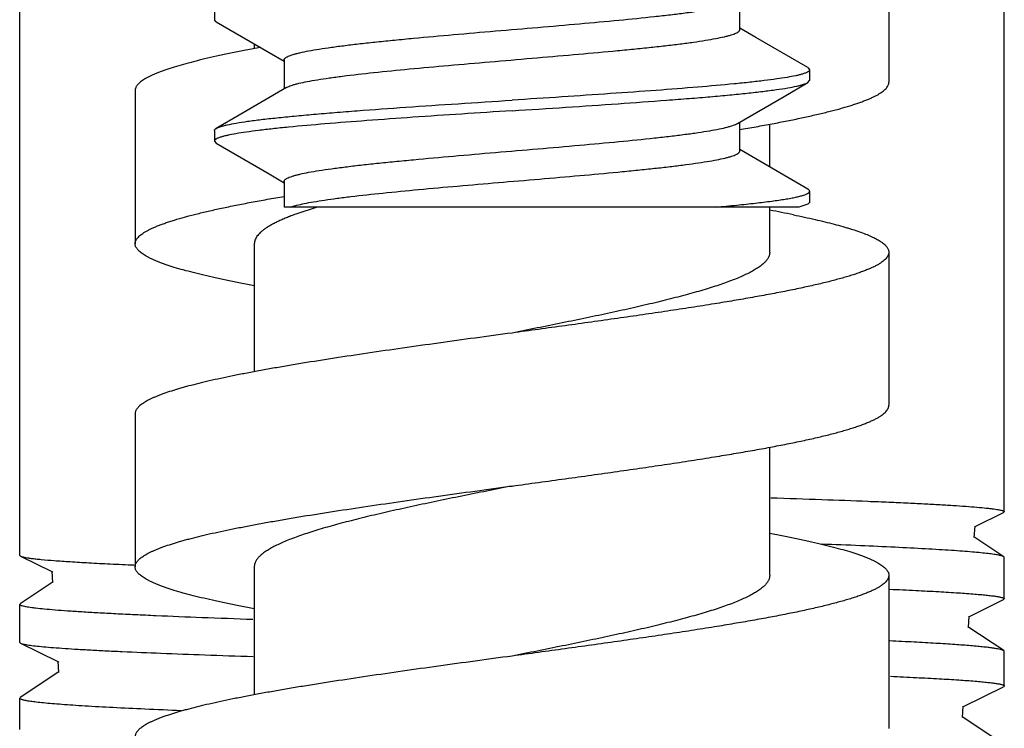
# Model space of a CAD drawing. Units: inches. Extents: x 0 to 34, y 0 to 22.
# Drawn here: x 27.3 to 27.7, y 10.9 to 11.2 of the extents above; entities that cross this region are included whole.
import ezdxf

# ---------------------------------------------------------------- set-up
doc = ezdxf.new("R2010")
doc.units = ezdxf.units.IN
doc.header["$LTSCALE"] = 1.87
doc.header["$MEASUREMENT"] = 0
doc.layers.add('03_ALL_AXES', color=7, linetype='CONTINUOUS')
doc.layers.add('07_ALL_FEATURES', color=7, linetype='CONTINUOUS')

msp = doc.modelspace()

# ---------------------------------------------------------------- linework, layer by layer
at = {"layer": '03_ALL_AXES', "color": 7, "linetype": 'Continuous'}
for p, q in [((27.26178, 10.99851), (27.26178, 13.10364)), ((27.66678, 11.01643), (27.66678, 13.10364)), ((27.61928, 11.25629), (27.61928, 11.19329)), ((27.34185, 11.22339), (27.34185, 11.21903)), ((27.5867, 11.19839), (27.5867, 11.19403)), ((27.30928, 11.18979), (27.30928, 11.12679)), ((27.34185, 11.17339), (27.34185, 11.16903)), ((27.5867, 11.14839), (27.5867, 11.14403)), ((27.61928, 11.12329), (27.61928, 11.06029)), ((27.30928, 11.05679), (27.30928, 10.99379)), ((27.66678, 10.98059), (27.66678, 10.99764)), ((27.61928, 10.99029), (27.61928, 10.92729)), ((27.26178, 10.96267), (27.26178, 10.97831)), ((27.66678, 10.94474), (27.66678, 10.95899)), ((27.26178, 10.92682), (27.26178, 10.93967))]:
    msp.add_line(p, q, dxfattribs=at)
at = {"layer": '07_ALL_FEATURES', "color": 7, "linetype": 'Continuous'}
for p, q in [((27.558, 11.21496), (27.558, 11.22688)), ((27.34262, 11.21814), (27.34185, 11.21903)), ((27.34262, 11.21814), (27.36434, 11.2055)), ((27.56451, 11.21174), (27.558, 11.21554)), ((27.58593, 11.19928), (27.56451, 11.21174)), ((27.35828, 11.20903), (27.35828, 11.20709)), ((27.36434, 11.2055), (27.37055, 11.20188)), ((27.37055, 11.20246), (27.37055, 11.19054)), ((27.58593, 11.19928), (27.5867, 11.19839)), ((27.37155, 11.19112), (27.35209, 11.17978)), ((27.37155, 11.19112), (27.37201, 11.19136)), ((27.57617, 11.18746), (27.58593, 11.19314)), ((27.58593, 11.19314), (27.5867, 11.19403)), ((27.557, 11.1763), (27.57617, 11.18746)), ((27.35209, 11.17978), (27.34262, 11.17428)), ((27.558, 11.16496), (27.558, 11.17688)), ((27.57028, 11.15839), (27.57028, 11.17599)), ((27.55804, 11.1738), (27.55866, 11.1739)), ((27.34185, 11.16903), (27.34262, 11.16814)), ((27.34262, 11.16814), (27.36434, 11.1555)), ((27.56451, 11.16174), (27.558, 11.16554)), ((27.58593, 11.14928), (27.56451, 11.16174)), ((27.36434, 11.1555), (27.37055, 11.15188)), ((27.37055, 11.15246), (27.37055, 11.14189)), ((27.5823, 11.14189), (27.37056, 11.14189)), ((27.3841, 11.14189), (27.37533, 11.13897)), ((27.57028, 11.12329), (27.57028, 11.14189)), ((27.58593, 11.14314), (27.5823, 11.14189)), ((27.35828, 11.12679), (27.35828, 11.07409)), ((27.57028, 10.99029), (27.57028, 11.04299)), ((27.65481, 11.01035), (27.66645, 11.01611)), ((27.66678, 11.01644), (27.66645, 11.01611)), ((27.65444, 11.00587), (27.65474, 11.01049)), ((27.66657, 10.99792), (27.65423, 11.00616)), ((27.26178, 10.99851), (27.26211, 10.99819)), ((27.26211, 10.99819), (27.27503, 10.99179)), ((27.66678, 10.99764), (27.66657, 10.99792)), ((27.27502, 10.99197), (27.27532, 10.98735)), ((27.27503, 10.99179), (27.2754, 10.99161)), ((27.35828, 10.99379), (27.35828, 10.94109)), ((27.27553, 10.98764), (27.26199, 10.97859)), ((27.6524, 10.97331), (27.66507, 10.97958)), ((27.66507, 10.97958), (27.66645, 10.98026)), ((27.66678, 10.98059), (27.66645, 10.98026)), ((27.26178, 10.97831), (27.26199, 10.97859)), ((27.65203, 10.96884), (27.65233, 10.97346)), ((27.66657, 10.95927), (27.65182, 10.96912)), ((27.26178, 10.96266), (27.26211, 10.96234)), ((27.26211, 10.96234), (27.27744, 10.95475)), ((27.66678, 10.95899), (27.66657, 10.95927)), ((27.27743, 10.95494), (27.27773, 10.95032)), ((27.27744, 10.95475), (27.27781, 10.95457)), ((27.27794, 10.95061), (27.26199, 10.93995)), ((27.64999, 10.93628), (27.66645, 10.94442)), ((27.66678, 10.94474), (27.66645, 10.94442)), ((27.26178, 10.93966), (27.26199, 10.93995)), ((27.64962, 10.9318), (27.64992, 10.93642)), ((27.66657, 10.92062), (27.64941, 10.93209))]:
    msp.add_line(p, q, dxfattribs=at)
msp.add_arc((27.46263, 10.56467), 0.58591, 78.4399, 79.40749, dxfattribs=at)
for points, knots in [([(27.37055, 11.20246), (27.37055, 11.20252), (27.37057, 11.20265), (27.37065, 11.20284), (27.37079, 11.20303), (27.37105, 11.2033), (27.37152, 11.20362), (27.37224, 11.20399), (27.37316, 11.20435), (27.37428, 11.20472), (27.3756, 11.20509), (27.37773, 11.20561), (27.38087, 11.20625), (27.38518, 11.20698), (27.39018, 11.20772), (27.39583, 11.20845), (27.40207, 11.20919), (27.40887, 11.20993), (27.41614, 11.21067), (27.42663, 11.21168), (27.44044, 11.21292), (27.45752, 11.21439), (27.47484, 11.21585), (27.49178, 11.21732), (27.50777, 11.21878), (27.52023, 11.22003), (27.5293, 11.22105), (27.53529, 11.22179), (27.54066, 11.22252), (27.54536, 11.22326), (27.54936, 11.22399), (27.55222, 11.22463), (27.55413, 11.22515), (27.55527, 11.22552), (27.55621, 11.22589), (27.55677, 11.22616), (27.557, 11.2263)], [0, 0, 0, 0, 0.000996, 0.002063, 0.00326, 0.004629, 0.007985, 0.012259, 0.017503, 0.023737, 0.030969, 0.0392, 0.058605, 0.081816, 0.108666, 0.138928, 0.172346, 0.208645, 0.247502, 0.28859, 0.37601, 0.467879, 0.561007, 0.652165, 0.738194, 0.816114, 0.85118, 0.883243, 0.912033, 0.937303, 0.958862, 0.976541, 0.983893, 0.990249, 0.995612, 1, 1, 1, 1]), ([(27.37201, 11.19136), (27.37229, 11.1915), (27.37292, 11.19176), (27.37398, 11.19213), (27.37524, 11.19249), (27.37728, 11.19301), (27.38029, 11.19364), (27.38445, 11.19437), (27.3893, 11.19509), (27.39699, 11.19612), (27.40797, 11.19736), (27.4225, 11.1988), (27.43845, 11.20025), (27.4553, 11.2017), (27.47244, 11.20315), (27.48931, 11.2046), (27.50293, 11.20583), (27.51325, 11.20683), (27.52041, 11.20756), (27.52708, 11.20829), (27.53322, 11.20902), (27.53876, 11.20975), (27.54367, 11.21048), (27.54789, 11.21121), (27.55097, 11.21184), (27.55306, 11.21235), (27.55435, 11.21272), (27.55544, 11.21308), (27.55635, 11.21345), (27.55706, 11.21381), (27.55752, 11.21413), (27.55777, 11.21439), (27.5579, 11.21458), (27.55798, 11.21477), (27.558, 11.2149), (27.558, 11.21496)], [0, 0, 0, 0, 0.004977, 0.010926, 0.017854, 0.02576, 0.044474, 0.06696, 0.093039, 0.122516, 0.190642, 0.26907, 0.355149, 0.445959, 0.538416, 0.629377, 0.715749, 0.756291, 0.794603, 0.83037, 0.86328, 0.893066, 0.919484, 0.942315, 0.9614, 0.969494, 0.976608, 0.98274, 0.9879, 0.992109, 0.995417, 0.99677, 0.997954, 0.999012, 1, 1, 1, 1]), ([(27.36076, 11.20756), (27.35879, 11.2072), (27.35494, 11.20648), (27.34934, 11.20537), (27.34406, 11.20427), (27.3391, 11.20316), (27.33449, 11.20205), (27.33024, 11.20095), (27.32635, 11.19984), (27.32335, 11.1989), (27.32115, 11.19814), (27.31964, 11.19759), (27.31823, 11.19703), (27.31692, 11.19648), (27.31571, 11.19592), (27.3146, 11.19537), (27.3136, 11.19481), (27.3127, 11.19426), (27.3119, 11.19371), (27.31121, 11.19315), (27.31062, 11.1926), (27.31013, 11.19204), (27.30975, 11.19148), (27.30948, 11.19092), (27.30931, 11.19036), (27.30928, 11.18998), (27.30928, 11.18979)], [0, 0, 0, 0, 0.107508, 0.209728, 0.306399, 0.397283, 0.482159, 0.560834, 0.633138, 0.698936, 0.729364, 0.758132, 0.785237, 0.810676, 0.834457, 0.856589, 0.877091, 0.895992, 0.913333, 0.929174, 0.943595, 0.956709, 0.968671, 0.979687, 0.990023, 1, 1, 1, 1]), ([(27.5867, 11.19839), (27.5867, 11.19831), (27.58666, 11.19815), (27.58651, 11.19792), (27.58626, 11.1977), (27.58593, 11.19749), (27.58551, 11.19727), (27.58476, 11.19695), (27.58415, 11.19675), (27.58371, 11.19662)], [0, 0, 0, 0, 0.062263, 0.134573, 0.223575, 0.332855, 0.464304, 0.618965, 1, 1, 1, 1]), ([(27.58371, 11.19662), (27.58329, 11.1965), (27.5824, 11.19626), (27.58033, 11.19579), (27.57723, 11.19522), (27.57292, 11.19456), (27.56783, 11.1939), (27.562, 11.19323), (27.55289, 11.1923), (27.54002, 11.19117), (27.52305, 11.18985), (27.50441, 11.18853), (27.48463, 11.18721), (27.47112, 11.18633), (27.46428, 11.18589)], [0, 0, 0, 0, 0.010715, 0.023129, 0.053002, 0.089481, 0.132351, 0.181309, 0.236034, 0.361222, 0.504442, 0.661625, 0.828442, 1, 1, 1, 1]), ([(27.46428, 11.18153), (27.47168, 11.18201), (27.48623, 11.18296), (27.50746, 11.18438), (27.52437, 11.1856), (27.53701, 11.18658), (27.54563, 11.1873), (27.55358, 11.18802), (27.56079, 11.18874), (27.5672, 11.18946), (27.57276, 11.19017), (27.57741, 11.19088), (27.5807, 11.1915), (27.58286, 11.19202), (27.58411, 11.19238), (27.58512, 11.19273), (27.58569, 11.193), (27.58593, 11.19314)], [0, 0, 0, 0, 0.181737, 0.357546, 0.52149, 0.597344, 0.668259, 0.733659, 0.793014, 0.845835, 0.891714, 0.930276, 0.961256, 0.973849, 0.98449, 0.993191, 1, 1, 1, 1]), ([(27.55866, 11.1739), (27.56096, 11.1743), (27.56544, 11.17509), (27.57198, 11.1763), (27.57817, 11.1775), (27.58399, 11.17871), (27.58941, 11.17992), (27.59443, 11.18113), (27.59902, 11.18233), (27.60256, 11.18336), (27.60517, 11.18419), (27.60696, 11.18479), (27.60863, 11.1854), (27.61019, 11.186), (27.61163, 11.18661), (27.61294, 11.18721), (27.61413, 11.18782), (27.61521, 11.18842), (27.61615, 11.18902), (27.61698, 11.18963), (27.61768, 11.19023), (27.61826, 11.19084), (27.61871, 11.19145), (27.61904, 11.19206), (27.61923, 11.19268), (27.61928, 11.19309), (27.61928, 11.19329)], [0, 0, 0, 0, 0.107179, 0.209349, 0.306194, 0.39742, 0.482758, 0.561961, 0.634814, 0.701133, 0.731797, 0.760778, 0.788066, 0.813655, 0.837543, 0.859737, 0.880248, 0.8991, 0.916325, 0.931977, 0.946131, 0.958893, 0.970416, 0.980909, 0.990653, 1, 1, 1, 1]), ([(27.34262, 11.17428), (27.34286, 11.17442), (27.34344, 11.17469), (27.34444, 11.17504), (27.3457, 11.1754), (27.34785, 11.17591), (27.35114, 11.17653), (27.3558, 11.17724), (27.36135, 11.17796), (27.36776, 11.17868), (27.37497, 11.17939), (27.38292, 11.18011), (27.39155, 11.18083), (27.40418, 11.18182), (27.4211, 11.18304), (27.44232, 11.18446), (27.45688, 11.18541), (27.46428, 11.18589)], [0, 0, 0, 0, 0.00681, 0.015512, 0.02615, 0.038741, 0.069719, 0.108275, 0.15415, 0.206967, 0.266321, 0.331724, 0.402642, 0.478501, 0.64245, 0.818257, 1, 1, 1, 1]), ([(27.46428, 11.18153), (27.45738, 11.18108), (27.44378, 11.1802), (27.42388, 11.17887), (27.40513, 11.17754), (27.38809, 11.17621), (27.37518, 11.17507), (27.36607, 11.17413), (27.36027, 11.17346), (27.35521, 11.1728), (27.35094, 11.17214), (27.34788, 11.17156), (27.34586, 11.17108), (27.34499, 11.17084), (27.3446, 11.17072)], [0, 0, 0, 0, 0.172395, 0.339951, 0.497684, 0.641202, 0.76637, 0.820946, 0.869652, 0.912169, 0.948194, 0.977513, 0.989617, 1, 1, 1, 1]), ([(27.34185, 11.17339), (27.34185, 11.17346), (27.34189, 11.17363), (27.34205, 11.17386), (27.3423, 11.17408), (27.34251, 11.17421), (27.34262, 11.17428)], [0, 0, 0, 0, 0.186185, 0.403023, 0.670707, 1, 1, 1, 1]), ([(27.37055, 11.15246), (27.37055, 11.15252), (27.37057, 11.15265), (27.37065, 11.15284), (27.37079, 11.15303), (27.37105, 11.1533), (27.37152, 11.15362), (27.37224, 11.15399), (27.37316, 11.15435), (27.37428, 11.15472), (27.3756, 11.15509), (27.37773, 11.15561), (27.38087, 11.15625), (27.38518, 11.15698), (27.39018, 11.15772), (27.39583, 11.15845), (27.40207, 11.15919), (27.40887, 11.15993), (27.41614, 11.16067), (27.42663, 11.16168), (27.44044, 11.16292), (27.45752, 11.16439), (27.47484, 11.16585), (27.49178, 11.16731), (27.50777, 11.16878), (27.52023, 11.17003), (27.5293, 11.17105), (27.53529, 11.17179), (27.54066, 11.17252), (27.54536, 11.17326), (27.54936, 11.17399), (27.55222, 11.17463), (27.55413, 11.17515), (27.55527, 11.17552), (27.55621, 11.17589), (27.55677, 11.17616), (27.557, 11.1763)], [0, 0, 0, 0, 0.000996, 0.002063, 0.00326, 0.004629, 0.007983, 0.012258, 0.017502, 0.023737, 0.03097, 0.039199, 0.058605, 0.081817, 0.108665, 0.138928, 0.172346, 0.208644, 0.247503, 0.288589, 0.37601, 0.467879, 0.561007, 0.652165, 0.738194, 0.816114, 0.85118, 0.883243, 0.912034, 0.937304, 0.958861, 0.976542, 0.983894, 0.990249, 0.995612, 1, 1, 1, 1]), ([(27.3446, 11.17072), (27.34419, 11.17059), (27.34363, 11.1704), (27.34295, 11.1701), (27.34256, 11.16989), (27.34225, 11.16968), (27.34203, 11.16947), (27.34189, 11.16926), (27.34185, 11.1691), (27.34185, 11.16903)], [0, 0, 0, 0, 0.37809, 0.531896, 0.662961, 0.77239, 0.862146, 0.935853, 1, 1, 1, 1]), ([(27.3733, 11.14189), (27.37366, 11.14202), (27.37446, 11.14227), (27.3763, 11.14278), (27.37906, 11.1434), (27.38289, 11.14411), (27.38739, 11.14482), (27.39251, 11.14553), (27.40048, 11.14653), (27.41166, 11.14774), (27.42628, 11.14916), (27.44214, 11.15057), (27.45873, 11.15199), (27.47549, 11.15341), (27.49189, 11.15483), (27.50509, 11.15603), (27.51505, 11.15701), (27.52194, 11.15772), (27.52836, 11.15844), (27.53426, 11.15916), (27.53958, 11.15987), (27.54428, 11.16058), (27.54833, 11.16129), (27.55128, 11.16191), (27.55328, 11.16241), (27.55451, 11.16277), (27.55556, 11.16313), (27.55642, 11.16348), (27.5571, 11.16384), (27.55754, 11.16415), (27.55778, 11.16441), (27.55794, 11.16464), (27.558, 11.16483), (27.558, 11.16496)], [0, 0, 0, 0, 0.00625, 0.013453, 0.030678, 0.051575, 0.075998, 0.103759, 0.134655, 0.204834, 0.284284, 0.370434, 0.460489, 0.551524, 0.640581, 0.724764, 0.764169, 0.801348, 0.836006, 0.867863, 0.896662, 0.922186, 0.944233, 0.962649, 0.970463, 0.977333, 0.983256, 0.98824, 0.992312, 0.995524, 0.996844, 0.998004, 1, 1, 1, 1]), ([(27.30928, 11.12679), (27.30928, 11.127), (27.30932, 11.12742), (27.30952, 11.12804), (27.30985, 11.12865), (27.31031, 11.12926), (27.31089, 11.12987), (27.3116, 11.13048), (27.31244, 11.13109), (27.3134, 11.1317), (27.31448, 11.13231), (27.31569, 11.13291), (27.31702, 11.13352), (27.31847, 11.13413), (27.32004, 11.13474), (27.32173, 11.13535), (27.32354, 11.13595), (27.32618, 11.13679), (27.32977, 11.13782), (27.33441, 11.13904), (27.33948, 11.14025), (27.34496, 11.14146), (27.35084, 11.14268), (27.35709, 11.14389), (27.3637, 11.14511), (27.36823, 11.1459), (27.37055, 11.1463)], [0, 0, 0, 0, 0.009307, 0.019014, 0.029474, 0.040969, 0.05371, 0.067849, 0.083491, 0.100711, 0.119561, 0.140075, 0.162275, 0.186172, 0.211773, 0.239074, 0.268071, 0.298752, 0.365107, 0.437997, 0.517235, 0.6026, 0.693845, 0.790696, 0.892853, 1, 1, 1, 1]), ([(27.54808, 11.14189), (27.55097, 11.14215), (27.55642, 11.14265), (27.5641, 11.14346), (27.56985, 11.14415), (27.57391, 11.14471), (27.57654, 11.14512), (27.57887, 11.14552), (27.58091, 11.14592), (27.58264, 11.14632), (27.58407, 11.14672), (27.58506, 11.14707), (27.58569, 11.14736), (27.58605, 11.14756), (27.58633, 11.14776), (27.58654, 11.14796), (27.58667, 11.14817), (27.5867, 11.14832), (27.5867, 11.14839)], [0, 0, 0, 0, 0.2195, 0.415131, 0.584479, 0.658764, 0.725903, 0.785741, 0.838156, 0.883077, 0.920469, 0.950354, 0.96253, 0.972924, 0.981632, 0.988817, 0.994771, 1, 1, 1, 1]), ([(27.5867, 11.14839), (27.5867, 11.14846), (27.58666, 11.14863), (27.5865, 11.14886), (27.58626, 11.14908), (27.58605, 11.14921), (27.58593, 11.14928)], [0, 0, 0, 0, 0.186216, 0.402943, 0.670567, 1, 1, 1, 1]), ([(27.5867, 11.14403), (27.5867, 11.14395), (27.58666, 11.14379), (27.5865, 11.14356), (27.58625, 11.14334), (27.58605, 11.1432), (27.58593, 11.14314)], [0, 0, 0, 0, 0.186046, 0.402826, 0.670598, 1, 1, 1, 1]), ([(27.37533, 11.13897), (27.37465, 11.13872), (27.37335, 11.13823), (27.37145, 11.13747), (27.36967, 11.13671), (27.36802, 11.13595), (27.36648, 11.13519), (27.36508, 11.13443), (27.3638, 11.13367), (27.36265, 11.13291), (27.36163, 11.13215), (27.36075, 11.13139), (27.35999, 11.13063), (27.35937, 11.12987), (27.35889, 11.12911), (27.35854, 11.12834), (27.35832, 11.12757), (27.35828, 11.12705), (27.35828, 11.12679)], [0, 0, 0, 0, 0.098413, 0.191822, 0.280165, 0.363402, 0.441509, 0.514491, 0.582379, 0.645245, 0.703206, 0.756442, 0.805213, 0.849883, 0.890949, 0.929071, 0.965087, 1, 1, 1, 1]), ([(27.58004, 11.13869), (27.58156, 11.13838), (27.58453, 11.13776), (27.58884, 11.1368), (27.5929, 11.13584), (27.59669, 11.13488), (27.59968, 11.13406), (27.60193, 11.13341), (27.60399, 11.13278), (27.6064, 11.132), (27.60906, 11.13104), (27.61108, 11.13022), (27.61254, 11.12957), (27.61353, 11.12908), (27.61444, 11.1286), (27.61527, 11.12812), (27.61603, 11.12764), (27.61671, 11.12716), (27.61731, 11.12668), (27.61783, 11.1262), (27.61827, 11.12572), (27.61864, 11.12524), (27.61892, 11.12475), (27.61913, 11.12427), (27.61925, 11.12378), (27.61928, 11.12346), (27.61928, 11.12329)], [0, 0, 0, 0, 0.107397, 0.2092, 0.305222, 0.395298, 0.479277, 0.518941, 0.557034, 0.628464, 0.693496, 0.752095, 0.778987, 0.804282, 0.827993, 0.85014, 0.870752, 0.889865, 0.907532, 0.923821, 0.938821, 0.952653, 0.96547, 0.977467, 0.988884, 1, 1, 1, 1]), ([(27.35826, 11.10949), (27.35638, 11.10984), (27.35271, 11.11054), (27.34737, 11.11162), (27.34233, 11.1127), (27.33762, 11.11378), (27.33323, 11.11486), (27.32918, 11.11593), (27.32549, 11.11701), (27.32264, 11.11793), (27.32055, 11.11867), (27.31911, 11.11921), (27.31777, 11.11975), (27.31653, 11.12029), (27.31538, 11.12083), (27.31433, 11.12137), (27.31338, 11.12191), (27.31252, 11.12245), (27.31176, 11.12299), (27.31111, 11.12353), (27.31055, 11.12407), (27.31009, 11.12461), (27.30973, 11.12515), (27.30947, 11.1257), (27.30931, 11.12624), (27.30928, 11.12661), (27.30928, 11.12679)], [0, 0, 0, 0, 0.107545, 0.209732, 0.306316, 0.397073, 0.481797, 0.560307, 0.632449, 0.698098, 0.728461, 0.757172, 0.784229, 0.809634, 0.833392, 0.855517, 0.876028, 0.894956, 0.912345, 0.928255, 0.94277, 0.956005, 0.968112, 0.979298, 0.989822, 1, 1, 1, 1]), ([(27.57028, 11.12329), (27.57028, 11.12312), (27.57026, 11.12277), (27.57016, 11.12225), (27.57, 11.12173), (27.56977, 11.1212), (27.56948, 11.12068), (27.56913, 11.12016), (27.56871, 11.11964), (27.56824, 11.11912), (27.5677, 11.1186), (27.56709, 11.11808), (27.56643, 11.11757), (27.56543, 11.11685), (27.56403, 11.11597), (27.56216, 11.11493), (27.56004, 11.1139), (27.5577, 11.11286), (27.55514, 11.11183), (27.55235, 11.11079), (27.54936, 11.10976), (27.54616, 11.10872), (27.54276, 11.10768), (27.53918, 11.10665), (27.53541, 11.10561), (27.53006, 11.1042), (27.52299, 11.10245), (27.5141, 11.10038), (27.50472, 11.09832), (27.49495, 11.09625), (27.48144, 11.09347), (27.47117, 11.09142), (27.46428, 11.09004)], [0, 0, 0, 0, 0.004591, 0.009252, 0.014046, 0.019033, 0.024268, 0.029794, 0.03565, 0.041867, 0.04847, 0.055478, 0.062908, 0.070773, 0.08784, 0.106729, 0.127463, 0.150042, 0.174449, 0.200657, 0.228628, 0.258314, 0.28966, 0.322607, 0.357086, 0.393026, 0.468974, 0.549786, 0.634737, 0.723057, 0.813935, 1, 1, 1, 1]), ([(27.61928, 11.12329), (27.61928, 11.12318), (27.61926, 11.12296), (27.61921, 11.12263), (27.61911, 11.12229), (27.61893, 11.12184), (27.61859, 11.12127), (27.61805, 11.1206), (27.61736, 11.11994), (27.61652, 11.11928), (27.61553, 11.11861), (27.61439, 11.11795), (27.61311, 11.11729), (27.61168, 11.11663), (27.61011, 11.11597), (27.60839, 11.11531), (27.60653, 11.11464), (27.60454, 11.11398), (27.6024, 11.11332), (27.60013, 11.11266), (27.59773, 11.11199), (27.59427, 11.11109), (27.58962, 11.10996), (27.58368, 11.10864), (27.57727, 11.10732), (27.57041, 11.106), (27.56314, 11.10467), (27.55547, 11.10335), (27.55024, 11.10249), (27.54756, 11.10205)], [0, 0, 0, 0, 0.004349, 0.008755, 0.013272, 0.017951, 0.027962, 0.039094, 0.05156, 0.065507, 0.081034, 0.098209, 0.117076, 0.137663, 0.159983, 0.184043, 0.209841, 0.23737, 0.266617, 0.297566, 0.330197, 0.364486, 0.437931, 0.517664, 0.60341, 0.694863, 0.791689, 0.893529, 1, 1, 1, 1]), ([(27.54756, 11.10205), (27.5444, 11.10154), (27.53797, 11.10052), (27.52814, 11.09903), (27.518, 11.09753), (27.50398, 11.09552), (27.48604, 11.09302), (27.47158, 11.09104), (27.46428, 11.09004)], [0, 0, 0, 0, 0.113955, 0.232265, 0.354353, 0.479621, 0.737222, 1, 1, 1, 1]), ([(27.46428, 11.09004), (27.45921, 11.08935), (27.44913, 11.08798), (27.43413, 11.08591), (27.41942, 11.08384), (27.40515, 11.08177), (27.39144, 11.07971), (27.38043, 11.07796), (27.37201, 11.07656), (27.36602, 11.07552), (27.36027, 11.07448), (27.35476, 11.07344), (27.34952, 11.07241), (27.34455, 11.07137), (27.33987, 11.07034), (27.33549, 11.0693), (27.33204, 11.06842), (27.32944, 11.06772), (27.32704, 11.06704), (27.32426, 11.06619), (27.32162, 11.06531), (27.31969, 11.0646), (27.31836, 11.06408), (27.31712, 11.06356), (27.31597, 11.06305), (27.31491, 11.06253), (27.31394, 11.06201), (27.31306, 11.06149), (27.31227, 11.06097), (27.31157, 11.06045), (27.31096, 11.05993), (27.31045, 11.05942), (27.31002, 11.05889), (27.30969, 11.05837), (27.30945, 11.05785), (27.30931, 11.05732), (27.30928, 11.05697), (27.30928, 11.05679)], [0, 0, 0, 0, 0.095486, 0.190069, 0.282856, 0.372971, 0.459569, 0.541836, 0.581104, 0.619008, 0.655458, 0.690373, 0.723674, 0.755286, 0.785141, 0.813176, 0.839334, 0.851693, 0.863565, 0.885825, 0.906084, 0.915456, 0.924321, 0.932679, 0.94053, 0.947879, 0.954728, 0.961086, 0.966963, 0.972373, 0.977335, 0.981877, 0.986034, 0.989855, 0.993401, 0.996752, 1, 1, 1, 1]), ([(27.54756, 11.03905), (27.55024, 11.03949), (27.55547, 11.04035), (27.56314, 11.04167), (27.57041, 11.043), (27.57727, 11.04432), (27.58368, 11.04564), (27.58962, 11.04696), (27.59427, 11.04809), (27.59773, 11.04899), (27.60013, 11.04966), (27.6024, 11.05032), (27.60454, 11.05098), (27.60653, 11.05164), (27.60839, 11.05231), (27.61011, 11.05297), (27.61168, 11.05363), (27.61311, 11.05429), (27.61439, 11.05495), (27.61553, 11.05561), (27.61652, 11.05628), (27.61736, 11.05694), (27.61805, 11.0576), (27.61859, 11.05827), (27.61893, 11.05884), (27.61911, 11.05929), (27.61921, 11.05963), (27.61926, 11.05996), (27.61928, 11.06018), (27.61928, 11.06029)], [0, 0, 0, 0, 0.106472, 0.208313, 0.305139, 0.396592, 0.482339, 0.562072, 0.635517, 0.669806, 0.702437, 0.733385, 0.762633, 0.790161, 0.815959, 0.840019, 0.862339, 0.882925, 0.901792, 0.918967, 0.934495, 0.948441, 0.960907, 0.972039, 0.982049, 0.986728, 0.991245, 0.995651, 1, 1, 1, 1]), ([(27.46428, 11.02704), (27.47158, 11.02804), (27.48604, 11.03002), (27.50398, 11.03252), (27.518, 11.03453), (27.52814, 11.03603), (27.53797, 11.03752), (27.5444, 11.03854), (27.54756, 11.03905)], [0, 0, 0, 0, 0.262778, 0.520379, 0.645647, 0.767735, 0.886045, 1, 1, 1, 1]), ([(27.30928, 10.99379), (27.30928, 10.99397), (27.30931, 10.99432), (27.30945, 10.99485), (27.30969, 10.99537), (27.31002, 10.99589), (27.31045, 10.99642), (27.31096, 10.99693), (27.31157, 10.99745), (27.31227, 10.99797), (27.31306, 10.99849), (27.31394, 10.99901), (27.31491, 10.99953), (27.31597, 11.00005), (27.31712, 11.00056), (27.31836, 11.00108), (27.31969, 11.0016), (27.32162, 11.00231), (27.32426, 11.00319), (27.32704, 11.00404), (27.32944, 11.00472), (27.33204, 11.00542), (27.33549, 11.0063), (27.33987, 11.00734), (27.34455, 11.00837), (27.34952, 11.00941), (27.35476, 11.01044), (27.36027, 11.01148), (27.36602, 11.01252), (27.37202, 11.01356), (27.38043, 11.01496), (27.39144, 11.01671), (27.40515, 11.01877), (27.41942, 11.02084), (27.43413, 11.02291), (27.44913, 11.02498), (27.45921, 11.02635), (27.46428, 11.02704)], [0, 0, 0, 0, 0.003248, 0.006599, 0.010145, 0.013966, 0.018123, 0.022665, 0.027628, 0.033038, 0.038914, 0.045272, 0.052122, 0.05947, 0.067322, 0.07568, 0.084545, 0.093917, 0.114176, 0.136436, 0.148308, 0.160667, 0.186825, 0.21486, 0.244715, 0.276327, 0.309628, 0.344543, 0.380994, 0.418897, 0.458165, 0.540432, 0.627029, 0.717145, 0.809932, 0.904515, 1, 1, 1, 1]), ([(27.46428, 11.02704), (27.45738, 11.02567), (27.44712, 11.02362), (27.4336, 11.02084), (27.42383, 11.01877), (27.41446, 11.01671), (27.40556, 11.01464), (27.39849, 11.01289), (27.39314, 11.01148), (27.38938, 11.01044), (27.38579, 11.00941), (27.3824, 11.00837), (27.3792, 11.00733), (27.3762, 11.0063), (27.37342, 11.00526), (27.37085, 11.00423), (27.36851, 11.00319), (27.3664, 11.00216), (27.36452, 11.00112), (27.36312, 11.00024), (27.36213, 10.99952), (27.36146, 10.99901), (27.36086, 10.99849), (27.36032, 10.99797), (27.35984, 10.99745), (27.35943, 10.99693), (27.35907, 10.99641), (27.35878, 10.99589), (27.35856, 10.99536), (27.3584, 10.99484), (27.3583, 10.99432), (27.35828, 10.99397), (27.35828, 10.99379)], [0, 0, 0, 0, 0.186065, 0.276943, 0.365263, 0.450214, 0.531026, 0.606974, 0.642914, 0.677393, 0.71034, 0.741686, 0.771372, 0.799343, 0.825551, 0.849958, 0.872537, 0.893271, 0.91216, 0.929227, 0.937092, 0.944522, 0.95153, 0.958133, 0.96435, 0.970206, 0.975732, 0.980967, 0.985954, 0.990748, 0.995409, 1, 1, 1, 1]), ([(27.57079, 11.02224), (27.57779, 11.022), (27.59109, 11.02155), (27.60725, 11.02093), (27.61907, 11.02044), (27.62702, 11.02008), (27.63432, 11.01972), (27.64092, 11.01936), (27.64682, 11.019), (27.65198, 11.01864), (27.65638, 11.01828), (27.65957, 11.01797), (27.66172, 11.01772), (27.66304, 11.01754), (27.66416, 11.01736), (27.66508, 11.01718), (27.66572, 11.01703), (27.66612, 11.0169), (27.66636, 11.01681), (27.66654, 11.01672), (27.66669, 11.01662), (27.66678, 11.0165), (27.66678, 11.01644)], [0, 0, 0, 0, 0.217853, 0.414278, 0.503468, 0.58617, 0.662065, 0.730851, 0.792229, 0.845959, 0.891847, 0.929704, 0.945575, 0.959394, 0.971156, 0.980859, 0.98851, 0.991573, 0.994138, 0.996217, 0.997842, 1, 1, 1, 1]), ([(27.57033, 11.00759), (27.57221, 11.00724), (27.57587, 11.00654), (27.58121, 11.00546), (27.58624, 11.00438), (27.59096, 11.00331), (27.59534, 11.00223), (27.59939, 11.00115), (27.60308, 11.00008), (27.60592, 10.99916), (27.60802, 10.99842), (27.60945, 10.99788), (27.61079, 10.99734), (27.61203, 10.9968), (27.61318, 10.99626), (27.61423, 10.99572), (27.61518, 10.99518), (27.61604, 10.99464), (27.61679, 10.9941), (27.61745, 10.99356), (27.61801, 10.99302), (27.61847, 10.99248), (27.61883, 10.99194), (27.61909, 10.99139), (27.61924, 10.99084), (27.61928, 10.99048), (27.61928, 10.99029)], [0, 0, 0, 0, 0.107545, 0.209731, 0.306313, 0.397068, 0.48179, 0.560297, 0.632437, 0.698084, 0.728446, 0.757157, 0.784213, 0.809618, 0.833376, 0.8555, 0.876012, 0.894941, 0.912331, 0.928242, 0.942759, 0.955995, 0.968104, 0.979292, 0.98982, 1, 1, 1, 1]), ([(27.66657, 10.99792), (27.66647, 10.99798), (27.66622, 10.9981), (27.66576, 10.99826), (27.66516, 10.99842), (27.66409, 10.99865), (27.66241, 10.99893), (27.65997, 10.99925), (27.65698, 10.99957), (27.65346, 10.99989), (27.64941, 11.00021), (27.64485, 11.00053), (27.63978, 11.00085), (27.63207, 11.0013), (27.62128, 11.00185), (27.60705, 11.0025), (27.597, 11.0029), (27.5917, 11.00311)], [0, 0, 0, 0, 0.004695, 0.011115, 0.019322, 0.029337, 0.054817, 0.087561, 0.127527, 0.174617, 0.228695, 0.289622, 0.35725, 0.431384, 0.598286, 0.788505, 1, 1, 1, 1]), ([(27.26211, 10.99819), (27.26219, 10.99814), (27.2624, 10.99806), (27.26292, 10.9979), (27.26377, 10.9977), (27.26504, 10.99748), (27.26662, 10.99725), (27.26852, 10.99703), (27.27167, 10.99671), (27.27637, 10.99632), (27.28291, 10.99587), (27.2906, 10.99542), (27.2994, 10.99497), (27.30563, 10.99468), (27.30893, 10.99454)], [0, 0, 0, 0, 0.006245, 0.014101, 0.034767, 0.062102, 0.09611, 0.136767, 0.184033, 0.298159, 0.437759, 0.601971, 0.789799, 1, 1, 1, 1]), ([(27.35826, 10.97649), (27.35638, 10.97684), (27.35271, 10.97754), (27.34737, 10.97862), (27.34233, 10.9797), (27.33762, 10.98078), (27.33323, 10.98186), (27.32918, 10.98293), (27.32549, 10.98401), (27.32264, 10.98493), (27.32055, 10.98567), (27.31911, 10.98621), (27.31777, 10.98675), (27.31653, 10.98729), (27.31538, 10.98783), (27.31433, 10.98837), (27.31338, 10.98891), (27.31252, 10.98945), (27.31176, 10.98999), (27.31111, 10.99053), (27.31055, 10.99107), (27.31009, 10.99161), (27.30973, 10.99215), (27.30947, 10.9927), (27.30931, 10.99324), (27.30928, 10.99361), (27.30928, 10.99379)], [0, 0, 0, 0, 0.107546, 0.209733, 0.306318, 0.397074, 0.481799, 0.560309, 0.63245, 0.6981, 0.728462, 0.757174, 0.784231, 0.809635, 0.833393, 0.855518, 0.876029, 0.894957, 0.912346, 0.928256, 0.942771, 0.956005, 0.968112, 0.979298, 0.989822, 1, 1, 1, 1]), ([(27.57028, 10.99029), (27.57028, 10.99012), (27.57026, 10.98977), (27.57016, 10.98925), (27.57, 10.98873), (27.56977, 10.9882), (27.56948, 10.98768), (27.56913, 10.98716), (27.56871, 10.98664), (27.56824, 10.98612), (27.5677, 10.9856), (27.56709, 10.98508), (27.56643, 10.98457), (27.56543, 10.98385), (27.56403, 10.98297), (27.56216, 10.98193), (27.56004, 10.9809), (27.5577, 10.97986), (27.55514, 10.97883), (27.55235, 10.97779), (27.54936, 10.97676), (27.54616, 10.97572), (27.54276, 10.97468), (27.53918, 10.97365), (27.53541, 10.97261), (27.53006, 10.9712), (27.52299, 10.96945), (27.5141, 10.96738), (27.50472, 10.96532), (27.49495, 10.96325), (27.48144, 10.96047), (27.47117, 10.95842), (27.46428, 10.95704)], [0, 0, 0, 0, 0.004591, 0.009252, 0.014046, 0.019033, 0.024268, 0.029794, 0.03565, 0.041867, 0.04847, 0.055478, 0.062909, 0.070773, 0.08784, 0.106729, 0.127463, 0.150042, 0.174449, 0.200657, 0.228628, 0.258314, 0.28966, 0.322607, 0.357086, 0.393026, 0.468974, 0.549786, 0.634737, 0.723057, 0.813935, 1, 1, 1, 1]), ([(27.61928, 10.99029), (27.61928, 10.99018), (27.61926, 10.98996), (27.61921, 10.98963), (27.61911, 10.98929), (27.61893, 10.98884), (27.61859, 10.98827), (27.61805, 10.9876), (27.61736, 10.98694), (27.61652, 10.98628), (27.61553, 10.98561), (27.61439, 10.98495), (27.61311, 10.98429), (27.61168, 10.98363), (27.61011, 10.98297), (27.60839, 10.98231), (27.60653, 10.98164), (27.60454, 10.98098), (27.6024, 10.98032), (27.60013, 10.97966), (27.59773, 10.97899), (27.59427, 10.97809), (27.58962, 10.97696), (27.58368, 10.97564), (27.57727, 10.97432), (27.57041, 10.973), (27.56314, 10.97167), (27.55547, 10.97035), (27.55024, 10.96949), (27.54756, 10.96905)], [0, 0, 0, 0, 0.004349, 0.008755, 0.013272, 0.017951, 0.027961, 0.039093, 0.051559, 0.065505, 0.081033, 0.098208, 0.117075, 0.137661, 0.159981, 0.184041, 0.209839, 0.237367, 0.266615, 0.297563, 0.330194, 0.364483, 0.437928, 0.517661, 0.603408, 0.694861, 0.791687, 0.893528, 1, 1, 1, 1]), ([(27.61968, 10.98456), (27.62324, 10.9844), (27.62996, 10.98409), (27.63937, 10.9836), (27.64747, 10.98311), (27.65335, 10.98269), (27.65735, 10.98234), (27.65981, 10.9821), (27.66189, 10.98185), (27.6634, 10.98164), (27.66441, 10.98146), (27.66503, 10.98134), (27.66556, 10.98122), (27.66599, 10.9811), (27.66633, 10.98097), (27.6666, 10.98084), (27.66678, 10.98069), (27.66678, 10.98059)], [0, 0, 0, 0, 0.225711, 0.424978, 0.596252, 0.73832, 0.798058, 0.850101, 0.894383, 0.930851, 0.946145, 0.959476, 0.970847, 0.980269, 0.987773, 0.993429, 1, 1, 1, 1]), ([(27.3577, 10.97206), (27.35071, 10.97231), (27.33742, 10.9728), (27.32126, 10.97346), (27.30945, 10.974), (27.3015, 10.97439), (27.29421, 10.97478), (27.2876, 10.97516), (27.28171, 10.97555), (27.27655, 10.97594), (27.27216, 10.97632), (27.26897, 10.97666), (27.26682, 10.97693), (27.2655, 10.97713), (27.26438, 10.97732), (27.26347, 10.97751), (27.26283, 10.97768), (27.26243, 10.97782), (27.2622, 10.97791), (27.26202, 10.97801), (27.26188, 10.97811), (27.2618, 10.97821), (27.26178, 10.97828), (27.26178, 10.97831)], [0, 0, 0, 0, 0.217723, 0.414088, 0.503266, 0.585953, 0.661831, 0.73059, 0.791941, 0.845662, 0.891543, 0.929389, 0.945261, 0.959086, 0.970858, 0.980575, 0.988245, 0.991322, 0.993905, 0.99601, 0.997671, 0.998954, 1, 1, 1, 1]), ([(27.54756, 10.96905), (27.5444, 10.96854), (27.53797, 10.96752), (27.52814, 10.96603), (27.518, 10.96453), (27.50398, 10.96252), (27.48604, 10.96002), (27.47158, 10.95804), (27.46428, 10.95704)], [0, 0, 0, 0, 0.113955, 0.232265, 0.354353, 0.479621, 0.737222, 1, 1, 1, 1]), ([(27.26211, 10.96234), (27.26225, 10.96227), (27.2626, 10.96214), (27.26322, 10.96198), (27.26402, 10.96181), (27.26544, 10.96157), (27.26767, 10.96127), (27.27087, 10.96094), (27.27477, 10.9606), (27.27935, 10.96026), (27.28459, 10.95992), (27.29048, 10.95958), (27.297, 10.95924), (27.30687, 10.95877), (27.32057, 10.95819), (27.33852, 10.95752), (27.35115, 10.95708), (27.35777, 10.95686)], [0, 0, 0, 0, 0.00489, 0.01158, 0.020108, 0.030483, 0.05676, 0.090361, 0.131203, 0.179147, 0.234013, 0.295614, 0.363748, 0.438153, 0.604692, 0.792872, 1, 1, 1, 1]), ([(27.66657, 10.95927), (27.6665, 10.95932), (27.66632, 10.95941), (27.66585, 10.95959), (27.66505, 10.9598), (27.66384, 10.96005), (27.6623, 10.96029), (27.66044, 10.96054), (27.65825, 10.96079), (27.65574, 10.96103), (27.65177, 10.96138), (27.64604, 10.96181), (27.63826, 10.9623), (27.62934, 10.9628), (27.62302, 10.96311), (27.61968, 10.96327)], [0, 0, 0, 0, 0.005527, 0.012661, 0.031966, 0.058124, 0.091159, 0.131056, 0.177776, 0.231275, 0.291472, 0.43152, 0.597021, 0.786946, 1, 1, 1, 1]), ([(27.46428, 10.95704), (27.45921, 10.95635), (27.44913, 10.95498), (27.43413, 10.95291), (27.41942, 10.95084), (27.40515, 10.94877), (27.39144, 10.94671), (27.38043, 10.94496), (27.37202, 10.94356), (27.36602, 10.94252), (27.36027, 10.94148), (27.35476, 10.94044), (27.34952, 10.93941), (27.34455, 10.93837), (27.33987, 10.93734), (27.33549, 10.9363), (27.33204, 10.93542), (27.32944, 10.93472), (27.32704, 10.93404), (27.32426, 10.93319), (27.32162, 10.93231), (27.31969, 10.9316), (27.31836, 10.93108), (27.31712, 10.93056), (27.31597, 10.93005), (27.31491, 10.92953), (27.31394, 10.92901), (27.31306, 10.92849), (27.31227, 10.92797), (27.31157, 10.92745), (27.31096, 10.92693), (27.31045, 10.92642), (27.31002, 10.92589), (27.30969, 10.92537), (27.30945, 10.92485), (27.30931, 10.92432), (27.30928, 10.92397), (27.30928, 10.92379)], [0, 0, 0, 0, 0.095485, 0.190068, 0.282855, 0.372971, 0.459568, 0.541835, 0.581103, 0.619006, 0.655457, 0.690372, 0.723673, 0.755285, 0.78514, 0.813175, 0.839333, 0.851692, 0.863564, 0.885824, 0.906083, 0.915455, 0.92432, 0.932678, 0.94053, 0.947878, 0.954728, 0.961086, 0.966962, 0.972372, 0.977335, 0.981877, 0.986034, 0.989855, 0.993401, 0.996752, 1, 1, 1, 1]), ([(27.62001, 10.9487), (27.62355, 10.94854), (27.63022, 10.94823), (27.63957, 10.94775), (27.6476, 10.94726), (27.65344, 10.94684), (27.65741, 10.94649), (27.65985, 10.94624), (27.66192, 10.946), (27.66342, 10.94579), (27.66442, 10.94562), (27.66504, 10.94549), (27.66556, 10.94537), (27.66599, 10.94525), (27.66633, 10.94513), (27.6666, 10.945), (27.66678, 10.94485), (27.66678, 10.94474)], [0, 0, 0, 0, 0.225698, 0.424896, 0.596154, 0.738175, 0.797889, 0.849943, 0.894248, 0.930726, 0.946017, 0.959347, 0.970723, 0.98016, 0.98769, 0.993377, 1, 1, 1, 1]), ([(27.32816, 10.93454), (27.32321, 10.93474), (27.31385, 10.93514), (27.30069, 10.93577), (27.2908, 10.93632), (27.28381, 10.93676), (27.27929, 10.93708), (27.27528, 10.9374), (27.27178, 10.93772), (27.26879, 10.93803), (27.26664, 10.93831), (27.26519, 10.93853), (27.2643, 10.93869), (27.26354, 10.93885), (27.26292, 10.93901), (27.26244, 10.93916), (27.26212, 10.9393), (27.26194, 10.93942), (27.26183, 10.93951), (27.26178, 10.93961), (27.26178, 10.93966)], [0, 0, 0, 0, 0.22253, 0.420574, 0.592035, 0.667186, 0.735024, 0.795377, 0.848076, 0.892974, 0.929989, 0.945522, 0.959062, 0.97061, 0.980169, 0.987762, 0.993447, 0.995617, 0.997382, 1, 1, 1, 1])]:
    msp.add_open_spline(points, degree=3, knots=knots, dxfattribs=at)

doc.saveas('drawing.dxf')
